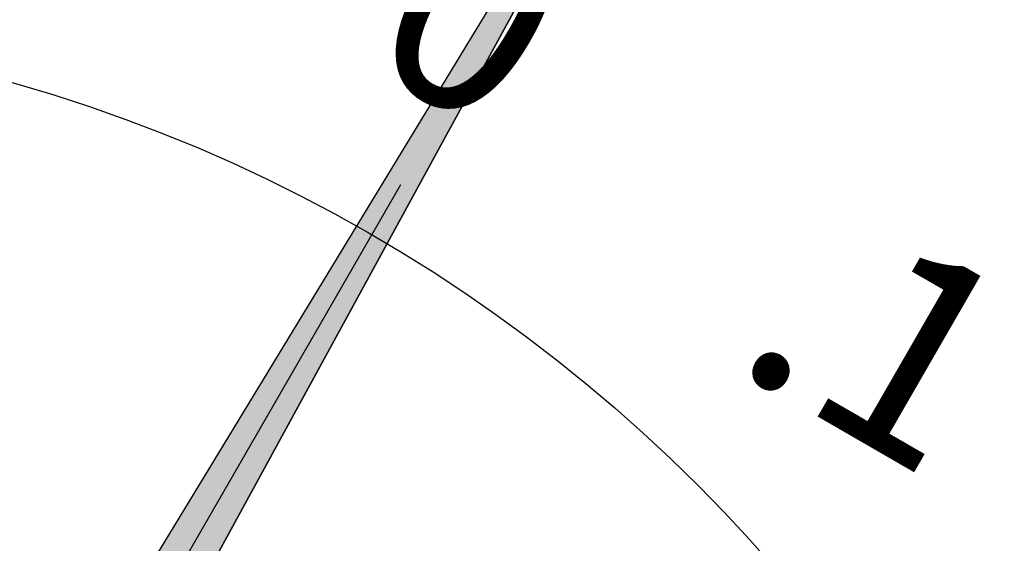
# Model space of a CAD drawing. Extents: x 412 to 825, y -28 to 255.
# Drawn here: x 585 to 595, y 172 to 177 of the extents above; entities that cross this region are included whole.
import ezdxf

# ---------------------------------------------------------------- set-up
doc = ezdxf.new("R2010")
doc.units = 0
doc.linetypes.add('CENTER2', pattern=[28.575, 19.05, -3.175, 3.175, -3.175])
doc.linetypes.add('HIDDEN2', pattern=[4.7625, 3.175, -1.5875])
for name, color, linetype in [('中心線', 4, 'CENTER2'), ('外形線', 7, 'CONTINUOUS'), ('文字', 6, 'CONTINUOUS'), ('針', 5, 'CONTINUOUS'), ('隠れ線2', 1, 'HIDDEN2'), ('ﾊｯﾁﾝｸ', 6, 'CONTINUOUS')]:
    doc.layers.add(name, color=color, linetype=linetype)
doc.styles.add('STYLE3', font='romans.shx', dxfattribs={"bigfont": 'bigfont.shx'})

# ---------------------------------------------------------------- blocks, each defined once
blk = doc.blocks.new('*U33')
at = {"layer": 'ﾊｯﾁﾝｸ', "linetype": 'CONTINUOUS'}
for p, q in [((592.4709, 181.3567), (581.245, 162.9129)), ((582.3845, 162.9129), (592.4709, 181.3567))]:
    blk.add_line(p, q, dxfattribs=at)
blk.add_solid([(592.4709, 181.3567), (581.245, 162.9129), (582.3845, 162.9129)], dxfattribs=at)

msp = doc.modelspace()

# ---------------------------------------------------------------- linework, layer by layer
at = {"layer": '中心線'}
msp.add_line((603.2926, 200.1005), (562.255, 129.0212), dxfattribs=at)
at = {"layer": '外形線'}
for radius in [26.4, 23, 23, 15.5]:
    msp.add_circle((580.9709, 161.4381), radius, dxfattribs=at)
at = {"layer": '針', "linetype": 'CONTINUOUS'}
for q in [(581.245, 162.9129), (582.111, 162.4129)]:
    msp.add_line((592.4709, 181.3567), q, dxfattribs=at)
at = {"layer": '隠れ線2'}
msp.add_arc((580.9709, 161.4381), 25, 345.78607, 204.21, dxfattribs=at)

# ---------------------------------------------------------------- block references
at = {"layer": 'ﾊｯﾁﾝｸ', "linetype": 'CONTINUOUS'}
msp.add_blockref('*U33', (0, 0), dxfattribs=at)

# ---------------------------------------------------------------- texts
at = {"layer": '文字', "style": 'STYLE3'}
for s, p in [('0', (588.5814, 176.5834)), ('.1', (592.2473, 173.5728))]:
    msp.add_text(s, height=2, rotation=330, dxfattribs=at).set_placement(p)

doc.saveas('drawing.dxf')
